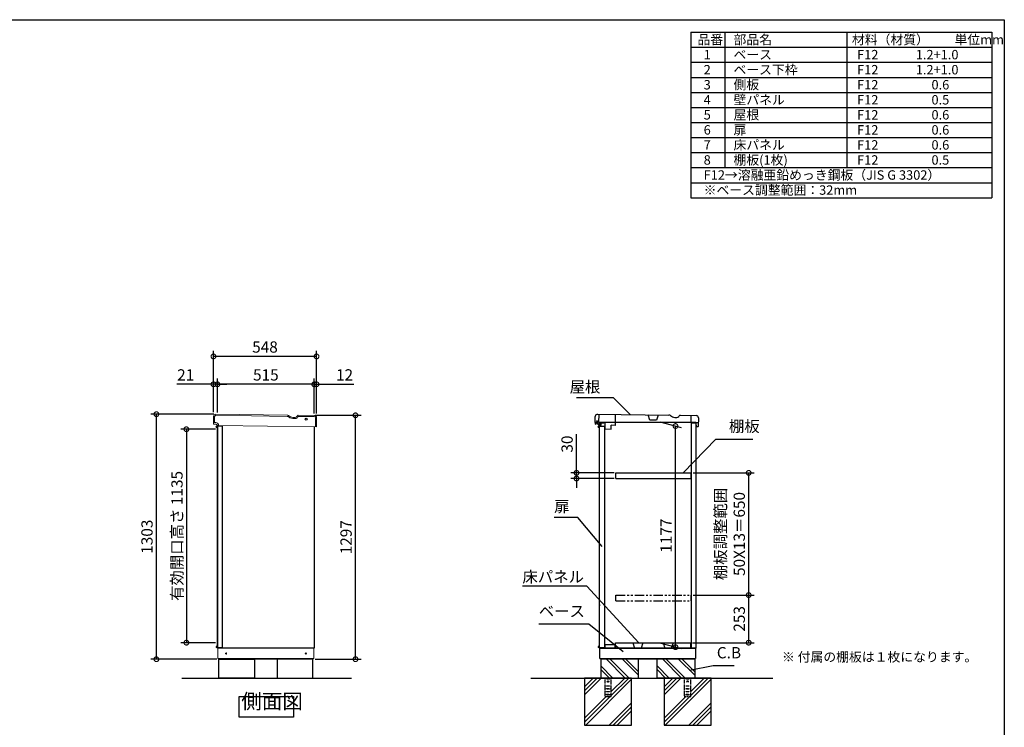
# Model space of a CAD drawing. Extents: x -6396 to 1649, y -17213 to -11551.
# Drawn here: x -3588 to 1647, y -15313 to -11551 of the extents above; entities that cross this region are included whole.
import ezdxf

# ---------------------------------------------------------------- set-up
doc = ezdxf.new("R2010")
doc.units = 0
doc.header["$LTSCALE"] = 20
doc.header["$PDMODE"] = 3
doc.header["$PDSIZE"] = 2
doc.linetypes.add('HIDDEN', pattern=[0.375, 0.25, -0.125])
doc.linetypes.add('PHANTOM', pattern=[2.5, 1.25, -0.25, 0.25, -0.25, 0.25, -0.25])
doc.layers.get('0').update_dxf_attribs({"linetype": 'CONTINUOUS'})
doc.layers.get('DEFPOINTS').update_dxf_attribs({"linetype": 'CONTINUOUS'})
for name, color, linetype in [('仕様書枠', 230, 'CONTINUOUS'), ('寸法', 4, 'CONTINUOUS'), ('想像線', 6, 'PHANTOM'), ('文字', 7, 'CONTINUOUS'), ('点線', 2, 'HIDDEN'), ('細線', 5, 'CONTINUOUS'), ('部品1', 7, 'CONTINUOUS'), ('Ｇ．Ｌ', 30, 'CONTINUOUS')]:
    doc.layers.add(name, color=color, linetype=linetype)
doc.styles.add('STYLE1', font='isocp.shx', dxfattribs={"bigfont": 'bigfont.shx'})
doc.styles.add('STYLE2', font='MS PGothic.ttf')
doc.dimstyles.new('INABA_S20G', dxfattribs={"dimscale": 20, "dimtxt": 3, "dimasz": 2.5, "dimexe": 1.5, "dimexo": 0.5, "dimgap": 1, "dimtad": 3, "dimdec": 1, "dimdsep": 46, "dimtxsty": 'STYLE1', "dimblk1": 'DOTSMALL', "dimblk2": 'DOTSMALL', "dimsah": 1, "dimcen": 0, "dimclrt": 7, "dimadec": 0, "dimazin": 0, "dimtfac": 1, "dimtdec": 4, "dimtix": 1, "dimtmove": 0, "dimatfit": 3, "dimldrblk": 'DOTSMALL', "dimfxl": 1, "dimtolj": 1, "dimtzin": 0, "dimarcsym": 0})

# ---------------------------------------------------------------- blocks, each defined once
blk = doc.blocks.new('_DOTSMALL')
at = {"color": 0, "linetype": 'ByBlock', "ltscale": 50, "const_width": 0.5}
blk.add_lwpolyline([(-0.0625, 0, 1), (0.0625, 0, 1)], format="xyb", close=True, dxfattribs=at)
blk = doc.blocks.new('*D2')
at = {"layer": 'DEFPOINTS', "color": 0, "ltscale": 50}
for p in [(-2861.1, -13648.4), (-2545.3, -13648.4), (-2529.6, -14951.4)]:
    blk.add_point(p, dxfattribs=at)
at = {"layer": '寸法', "color": 0, "lineweight": -2, "ltscale": 50}
for p, q in [((-2555.3, -13648.4), (-2891.1, -13648.4)), ((-2861.1, -14951.4), (-2861.1, -13648.4)), ((-2539.6, -14951.4), (-2891.1, -14951.4))]:
    blk.add_line(p, q, dxfattribs=at)
at = {"layer": '寸法', "color": 0, "lineweight": -2, "ltscale": 50, "xscale": 50, "yscale": 50, "zscale": 50}
for p, rotation in [((-2861.1, -13648.4), 90), ((-2861.1, -14951.4), 270)]:
    blk.add_blockref('_DOTSMALL', p, dxfattribs=dict(at, rotation=rotation))
at = {"layer": '寸法', "color": 7, "ltscale": 50, "insert": (-2911.1, -14299.9), "char_height": 60, "attachment_point": 5, "rotation": 90, "style": 'STYLE1'}
blk.add_mtext('\\A1;1303', dxfattribs=at)
blk = doc.blocks.new('*D3')
at = {"layer": 'DEFPOINTS', "color": 0, "ltscale": 50}
for p in [(-2027.6, -13654.4), (-1802.5, -13654.4), (-2027.6, -14951.4)]:
    blk.add_point(p, dxfattribs=at)
at = {"layer": '寸法', "color": 0, "lineweight": -2, "ltscale": 50}
for p, q in [((-2017.6, -13654.4), (-1772.5, -13654.4)), ((-1802.5, -14951.4), (-1802.5, -13654.4)), ((-2017.6, -14951.4), (-1772.5, -14951.4))]:
    blk.add_line(p, q, dxfattribs=at)
at = {"layer": '寸法', "color": 0, "lineweight": -2, "ltscale": 50, "xscale": 50, "yscale": 50, "zscale": 50}
for p, rotation in [((-1802.5, -13654.4), 90), ((-1802.5, -14951.4), 270)]:
    blk.add_blockref('_DOTSMALL', p, dxfattribs=dict(at, rotation=rotation))
at = {"layer": '寸法', "color": 7, "ltscale": 50, "insert": (-1852.5, -14302.9), "char_height": 60, "attachment_point": 5, "rotation": 90, "style": 'STYLE1'}
blk.add_mtext('\\A1;1297', dxfattribs=at)
blk = doc.blocks.new('*D4')
at = {"layer": 'DEFPOINTS', "color": 0, "ltscale": 50}
for p in [(-2009.6, -13489.5), (-2021.6, -13654.4), (-2009.6, -13654.4)]:
    blk.add_point(p, dxfattribs=at)
at = {"layer": '寸法', "color": 0, "lineweight": -2, "ltscale": 50}
for p, q in [((-2021.6, -13489.5), (-2071.6, -13489.5)), ((-2021.6, -13644.4), (-2021.6, -13459.5)), ((-2021.6, -13489.5), (-2009.6, -13489.5)), ((-2009.6, -13644.4), (-2009.6, -13459.5)), ((-2009.6, -13489.5), (-1812, -13489.5))]:
    blk.add_line(p, q, dxfattribs=at)
at = {"layer": '寸法', "color": 0, "lineweight": -2, "ltscale": 50, "xscale": 50, "yscale": 50, "zscale": 50}
blk.add_blockref('_DOTSMALL', (-2021.6, -13489.5), dxfattribs=at)
at = {"layer": '寸法', "color": 0, "lineweight": -2, "ltscale": 50, "xscale": 50, "yscale": 50, "zscale": 50, "rotation": 180}
blk.add_blockref('_DOTSMALL', (-2009.6, -13489.5), dxfattribs=at)
at = {"layer": '寸法', "color": 7, "ltscale": 50, "insert": (-1860.8, -13439.5), "char_height": 60, "attachment_point": 5, "style": 'STYLE1'}
blk.add_mtext('\\A1;12', dxfattribs=at)
blk = doc.blocks.new('*D5')
at = {"layer": 'DEFPOINTS', "color": 0, "ltscale": 50}
for p in [(-2536.6, -13489.5), (-2536.6, -13648.6), (-2021.6, -13654.4)]:
    blk.add_point(p, dxfattribs=at)
at = {"layer": '寸法', "color": 0, "lineweight": -2, "ltscale": 50}
for p, q in [((-2536.6, -13638.6), (-2536.6, -13459.5)), ((-2021.6, -13489.5), (-2536.6, -13489.5)), ((-2021.6, -13644.4), (-2021.6, -13459.5))]:
    blk.add_line(p, q, dxfattribs=at)
at = {"layer": '寸法', "color": 0, "lineweight": -2, "ltscale": 50, "xscale": 50, "yscale": 50, "zscale": 50, "rotation": 180}
blk.add_blockref('_DOTSMALL', (-2536.6, -13489.5), dxfattribs=at)
at = {"layer": '寸法', "color": 0, "lineweight": -2, "ltscale": 50, "xscale": 50, "yscale": 50, "zscale": 50}
blk.add_blockref('_DOTSMALL', (-2021.6, -13489.5), dxfattribs=at)
at = {"layer": '寸法', "color": 7, "ltscale": 50, "insert": (-2279.1, -13439.5), "char_height": 60, "attachment_point": 5, "style": 'STYLE1'}
blk.add_mtext('\\A1;515', dxfattribs=at)
blk = doc.blocks.new('*D6')
at = {"layer": 'DEFPOINTS', "color": 0, "ltscale": 50}
for p in [(-2557.6, -13489.5), (-2557.6, -13648.4), (-2536.6, -13648.6)]:
    blk.add_point(p, dxfattribs=at)
at = {"layer": '寸法', "color": 0, "lineweight": -2, "ltscale": 50}
for p, q in [((-2557.6, -13489.5), (-2753.2, -13489.5)), ((-2557.6, -13638.4), (-2557.6, -13459.5)), ((-2536.6, -13489.5), (-2557.6, -13489.5)), ((-2536.6, -13638.6), (-2536.6, -13459.5)), ((-2536.6, -13489.5), (-2486.6, -13489.5))]:
    blk.add_line(p, q, dxfattribs=at)
at = {"layer": '寸法', "color": 0, "lineweight": -2, "ltscale": 50, "xscale": 50, "yscale": 50, "zscale": 50}
blk.add_blockref('_DOTSMALL', (-2557.6, -13489.5), dxfattribs=at)
at = {"layer": '寸法', "color": 0, "lineweight": -2, "ltscale": 50, "xscale": 50, "yscale": 50, "zscale": 50, "rotation": 180}
blk.add_blockref('_DOTSMALL', (-2536.6, -13489.5), dxfattribs=at)
at = {"layer": '寸法', "color": 7, "ltscale": 50, "insert": (-2705.4, -13439.5), "char_height": 60, "attachment_point": 5, "style": 'STYLE1'}
blk.add_mtext('\\A1;21', dxfattribs=at)
blk = doc.blocks.new('*D7')
at = {"layer": 'DEFPOINTS', "color": 0, "ltscale": 50}
for p in [(-2557.6, -13341.2), (-2557.6, -13643.4), (-2009.6, -13649.4)]:
    blk.add_point(p, dxfattribs=at)
at = {"layer": '寸法', "color": 0, "lineweight": -2, "ltscale": 50}
for p, q in [((-2557.6, -13633.4), (-2557.6, -13311.2)), ((-2009.6, -13341.2), (-2557.6, -13341.2)), ((-2009.6, -13639.4), (-2009.6, -13311.2))]:
    blk.add_line(p, q, dxfattribs=at)
at = {"layer": '寸法', "color": 0, "lineweight": -2, "ltscale": 50, "xscale": 50, "yscale": 50, "zscale": 50, "rotation": 180}
blk.add_blockref('_DOTSMALL', (-2557.6, -13341.2), dxfattribs=at)
at = {"layer": '寸法', "color": 0, "lineweight": -2, "ltscale": 50, "xscale": 50, "yscale": 50, "zscale": 50}
blk.add_blockref('_DOTSMALL', (-2009.6, -13341.2), dxfattribs=at)
at = {"layer": '寸法', "color": 7, "ltscale": 50, "insert": (-2283.6, -13291.2), "char_height": 60, "attachment_point": 5, "style": 'STYLE1'}
blk.add_mtext('\\A1;548', dxfattribs=at)
blk = doc.blocks.new('*D8')
at = {"layer": 'DEFPOINTS', "color": 0, "ltscale": 50}
for p in [(-2536.6, -13728.4), (-2701.6, -14863.4), (-2536.6, -14863.4)]:
    blk.add_point(p, dxfattribs=at)
at = {"layer": '寸法', "color": 0, "lineweight": -2, "ltscale": 50}
for p, q in [((-2546.6, -13728.4), (-2731.6, -13728.4)), ((-2701.6, -13728.4), (-2701.6, -14863.4)), ((-2546.6, -14863.4), (-2731.6, -14863.4))]:
    blk.add_line(p, q, dxfattribs=at)
at = {"layer": '寸法', "color": 0, "lineweight": -2, "ltscale": 50, "xscale": 50, "yscale": 50, "zscale": 50}
for p, rotation in [((-2701.6, -13728.4), 90), ((-2701.6, -14863.4), 270)]:
    blk.add_blockref('_DOTSMALL', p, dxfattribs=dict(at, rotation=rotation))
at = {"layer": '寸法', "color": 7, "ltscale": 50, "insert": (-2751.6, -14295.9), "char_height": 60, "attachment_point": 5, "rotation": 90, "style": 'STYLE1'}
blk.add_mtext('\\A1;有効開口高さ 1135', dxfattribs=at)
blk = doc.blocks.new('*D53')
at = {"layer": 'DEFPOINTS', "color": 0, "ltscale": 50}
for p in [(-194.7, -13686.4), (-101, -13711.6), (-189.2, -14863.4)]:
    blk.add_point(p, dxfattribs=at)
at = {"layer": '寸法', "color": 0, "lineweight": -2, "ltscale": 50}
for p, q in [((-184.7, -13689.1), (-71, -13719.6)), ((-101, -14887.1), (-101, -13711.6)), ((-179.2, -14866.1), (-71, -14895.1))]:
    blk.add_line(p, q, dxfattribs=at)
at = {"layer": '寸法', "color": 0, "lineweight": -2, "ltscale": 50, "xscale": 50, "yscale": 50, "zscale": 50}
for p, rotation in [((-101, -13711.6), 90), ((-101, -14887.1), 270)]:
    blk.add_blockref('_DOTSMALL', p, dxfattribs=dict(at, rotation=rotation))
at = {"layer": '寸法', "color": 7, "ltscale": 50, "insert": (-151, -14294.3), "char_height": 60, "attachment_point": 5, "rotation": 90, "style": 'STYLE1'}
blk.add_mtext('\\A1;1177', dxfattribs=at)
blk = doc.blocks.new('*D54')
at = {"layer": 'DEFPOINTS', "color": 0, "ltscale": 50}
for p in [(-627.4, -13960.4), (-417.8, -13960.4), (-417.8, -13990.4)]:
    blk.add_point(p, dxfattribs=at)
at = {"layer": '寸法', "color": 0, "lineweight": -2, "ltscale": 50}
for p, q in [((-627.4, -13960.4), (-627.4, -13754.4)), ((-427.8, -13960.4), (-657.4, -13960.4)), ((-627.4, -13990.4), (-627.4, -13960.4)), ((-427.8, -13990.4), (-657.4, -13990.4)), ((-627.4, -13990.4), (-627.4, -14040.4))]:
    blk.add_line(p, q, dxfattribs=at)
at = {"layer": '寸法', "color": 0, "lineweight": -2, "ltscale": 50, "xscale": 50, "yscale": 50, "zscale": 50}
for p, rotation in [((-627.4, -13960.4), 270), ((-627.4, -13990.4), 90)]:
    blk.add_blockref('_DOTSMALL', p, dxfattribs=dict(at, rotation=rotation))
at = {"layer": '寸法', "color": 7, "ltscale": 50, "insert": (-677.4, -13807.4), "char_height": 60, "attachment_point": 5, "rotation": 90, "style": 'STYLE1'}
blk.add_mtext('\\A1;30', dxfattribs=at)
blk = doc.blocks.new('*D55')
at = {"layer": 'DEFPOINTS', "color": 0, "ltscale": 50}
for p in [(-17.8, -13960.4), (288.2, -13960.4), (-17.8, -14610.4)]:
    blk.add_point(p, dxfattribs=at)
at = {"layer": '寸法', "color": 0, "lineweight": -2, "ltscale": 50}
for p, q in [((-7.8, -13960.4), (318.2, -13960.4)), ((288.2, -14610.4), (288.2, -13960.4)), ((-7.8, -14610.4), (318.2, -14610.4))]:
    blk.add_line(p, q, dxfattribs=at)
at = {"layer": '寸法', "color": 0, "lineweight": -2, "ltscale": 50, "xscale": 50, "yscale": 50, "zscale": 50}
for p, rotation in [((288.2, -13960.4), 90), ((288.2, -14610.4), 270)]:
    blk.add_blockref('_DOTSMALL', p, dxfattribs=dict(at, rotation=rotation))
at = {"layer": '寸法', "color": 7, "ltscale": 50, "insert": (188.2, -14285.4), "char_height": 60, "attachment_point": 5, "rotation": 90, "style": 'STYLE1'}
blk.add_mtext('\\A1;棚板調整範囲\\P50X13＝650', dxfattribs=at)
blk = doc.blocks.new('*D56')
at = {"layer": 'DEFPOINTS', "color": 0, "ltscale": 50}
for p in [(-17.8, -14610.4), (288.2, -14610.4), (-20.8, -14863.4)]:
    blk.add_point(p, dxfattribs=at)
at = {"layer": '寸法', "color": 0, "lineweight": -2, "ltscale": 50}
for p, q in [((-7.8, -14610.4), (318.2, -14610.4)), ((288.2, -14863.4), (288.2, -14610.4)), ((-10.8, -14863.4), (318.2, -14863.4))]:
    blk.add_line(p, q, dxfattribs=at)
at = {"layer": '寸法', "color": 0, "lineweight": -2, "ltscale": 50, "xscale": 50, "yscale": 50, "zscale": 50}
for p, rotation in [((288.2, -14610.4), 90), ((288.2, -14863.4), 270)]:
    blk.add_blockref('_DOTSMALL', p, dxfattribs=dict(at, rotation=rotation))
at = {"layer": '寸法', "color": 7, "ltscale": 50, "insert": (238.2, -14736.9), "char_height": 60, "attachment_point": 5, "rotation": 90, "style": 'STYLE1'}
blk.add_mtext('\\A1;253', dxfattribs=at)

msp = doc.modelspace()

# ---------------------------------------------------------------- linework, layer by layer
at = {"layer": '仕様書枠', "ltscale": 50}
for p, q in [((-6396.22, -11550.72), (1647.38, -11550.72)), ((1647.38, -11550.72), (1647.38, -17103.52)), ((-19.29, -11617.38), (1580.71, -11617.38)), ((-19.29, -11617.38), (-19.29, -12497.38)), ((160.71, -11617.38), (160.71, -12337.38)), ((810.71, -11617.38), (810.71, -12337.38)), ((1580.71, -11617.38), (1580.71, -12497.38)), ((-19.29, -11697.38), (1580.71, -11697.38)), ((-19.29, -11777.38), (1580.71, -11777.38)), ((-19.29, -11857.38), (1580.71, -11857.38)), ((-19.29, -11937.38), (1580.71, -11937.38)), ((-19.29, -12017.38), (1580.71, -12017.38)), ((-19.29, -12097.38), (1580.71, -12097.38)), ((-19.29, -12177.38), (1580.71, -12177.38)), ((-19.29, -12257.38), (1580.71, -12257.38)), ((-19.29, -12337.38), (1580.71, -12337.38)), ((-19.29, -12417.38), (1580.71, -12417.38)), ((-19.29, -12497.38), (1580.71, -12497.38))]:
    msp.add_line(p, q, dxfattribs=at)
at = {"layer": '想像線', "ltscale": 2}
for p, q in [((-417.77, -14640.45), (-417.77, -14610.45)), ((-417.77, -14610.45), (-17.77, -14610.45)), ((-417.77, -14640.45), (-17.77, -14640.45)), ((-17.77, -14640.45), (-17.77, -14610.45))]:
    msp.add_line(p, q, dxfattribs=at)
at = {"layer": '点線'}
for p, q in [((-477.52, -15051.45), (-477.52, -15149.95)), ((-467.52, -15053.95), (-452.52, -15053.95)), ((-467.52, -15056.95), (-467.52, -15053.95)), ((-452.52, -15056.95), (-467.52, -15056.95)), ((-452.52, -15053.95), (-452.52, -15056.95)), ((-442.52, -15149.95), (-442.52, -15051.45)), ((-54.52, -15051.45), (-54.52, -15149.95)), ((-44.52, -15053.95), (-29.52, -15053.95)), ((-44.52, -15056.95), (-44.52, -15053.95)), ((-29.52, -15056.95), (-44.52, -15056.95)), ((-29.52, -15053.95), (-29.52, -15056.95)), ((-19.52, -15149.95), (-19.52, -15051.45)), ((-467.52, -15092.45), (-452.52, -15092.45)), ((-467.52, -15095.45), (-467.52, -15092.45)), ((-452.52, -15095.45), (-467.52, -15095.45)), ((-467.52, -15107.45), (-452.52, -15107.45)), ((-467.52, -15110.45), (-467.52, -15107.45)), ((-452.52, -15110.45), (-467.52, -15110.45)), ((-467.52, -15122.45), (-452.52, -15122.45)), ((-467.52, -15125.45), (-467.52, -15122.45)), ((-452.52, -15125.45), (-467.52, -15125.45)), ((-452.52, -15092.45), (-452.52, -15095.45)), ((-452.52, -15107.45), (-452.52, -15110.45)), ((-452.52, -15122.45), (-452.52, -15125.45)), ((-44.52, -15092.45), (-29.52, -15092.45)), ((-44.52, -15095.45), (-44.52, -15092.45)), ((-29.52, -15095.45), (-44.52, -15095.45)), ((-44.52, -15107.45), (-29.52, -15107.45)), ((-44.52, -15110.45), (-44.52, -15107.45)), ((-29.52, -15110.45), (-44.52, -15110.45)), ((-44.52, -15122.45), (-29.52, -15122.45)), ((-44.52, -15125.45), (-44.52, -15122.45)), ((-29.52, -15125.45), (-44.52, -15125.45)), ((-29.52, -15092.45), (-29.52, -15095.45)), ((-29.52, -15107.45), (-29.52, -15110.45)), ((-29.52, -15122.45), (-29.52, -15125.45)), ((-477.52, -15147.65), (-442.52, -15147.65)), ((-477.52, -15149.95), (-442.52, -15149.95)), ((-467.52, -15137.45), (-452.52, -15137.45)), ((-467.52, -15140.45), (-467.52, -15137.45)), ((-452.52, -15140.45), (-467.52, -15140.45)), ((-452.52, -15137.45), (-452.52, -15140.45)), ((-54.52, -15147.65), (-19.52, -15147.65)), ((-54.52, -15149.95), (-19.52, -15149.95)), ((-44.52, -15137.45), (-29.52, -15137.45)), ((-44.52, -15140.45), (-44.52, -15137.45)), ((-29.52, -15140.45), (-44.52, -15140.45)), ((-29.52, -15137.45), (-29.52, -15140.45))]:
    msp.add_line(p, q, dxfattribs=at)
for centre in [(-460.02, -15069.45), (-37.02, -15069.45)]:
    msp.add_circle(centre, 4, dxfattribs=at)
at = {"layer": '細線', "linetype": 'Continuous', "lineweight": 15}
for p, q in [((-2551.37, -13661.4), (-2551.66, -13693.39)), ((-2166.1, -13659.88), (-2544.31, -13654.46)), ((-2161.11, -13661.26), (-2150.7, -13667.39)), ((-2108.72, -13663.53), (-2108.34, -13662.88)), ((-2022.34, -13661.14), (-2103.98, -13660.42)), ((-2135.74, -13671.55), (-2123.08, -13671.66)), ((-2015.82, -13715.2), (-2015.4, -13668.2))]:
    msp.add_line(p, q, dxfattribs=at)
at = {"layer": '細線', "ltscale": 50}
for p, q in [((-2536.13, -13713.3), (-2544.13, -13713.3)), ((-2544.13, -13718.3), (-2544.13, -13713.3)), ((-2536.13, -13715.8), (-2544.13, -13715.8)), ((-2539.13, -13711.3), (-2540.13, -13712.3)), ((-2540.13, -13712.3), (-2536.13, -13712.3)), ((-2540.13, -13712.3), (-2540.13, -13713.3)), ((-2533.13, -13711.3), (-2539.13, -13711.3)), ((-2536.13, -14889.9), (-2536.13, -13711.6)), ((-2510.13, -13711.6), (-2536.13, -13711.6)), ((-2533.13, -13711.3), (-2532.83, -13711.6)), ((-2510.13, -14889.9), (-2510.13, -13711.6)), ((-504.35, -13713.22), (-512.35, -13713.22)), ((-512.35, -13718.22), (-512.35, -13713.22)), ((-504.35, -13715.72), (-512.35, -13715.72)), ((-507.35, -13711.22), (-508.35, -13712.22)), ((-508.35, -13712.22), (-508.35, -13713.22)), ((-508.35, -13712.22), (-504.35, -13712.22)), ((-501.35, -13711.22), (-507.35, -13711.22)), ((-501.35, -13711.22), (-501.05, -13711.52)), ((-2536.13, -13718.3), (-2544.13, -13718.3)), ((-2544.13, -13718.3), (-2536.13, -13718.3)), ((-504.35, -13718.22), (-512.35, -13718.22)), ((-512.35, -13718.22), (-504.35, -13718.22)), ((-2536.13, -14883.2), (-2544.13, -14883.2)), ((-2544.13, -14883.2), (-2536.13, -14883.2)), ((-2544.13, -14883.2), (-2544.13, -14888.2)), ((-2536.13, -14885.7), (-2544.13, -14885.7)), ((-2536.13, -14888.2), (-2544.13, -14888.2)), ((-2540.13, -14889.2), (-2540.13, -14888.2)), ((-2539.13, -14890.2), (-2540.13, -14889.2)), ((-2540.13, -14889.2), (-2536.13, -14889.2)), ((-2533.13, -14890.2), (-2539.13, -14890.2)), ((-2536.13, -14889.9), (-2510.13, -14889.9)), ((-2533.13, -14890.2), (-2532.83, -14889.9)), ((-504.35, -14883.2), (-512.35, -14883.2)), ((-512.35, -14883.2), (-504.35, -14883.2)), ((-512.35, -14883.2), (-512.35, -14888.2)), ((-504.35, -14885.7), (-512.35, -14885.7)), ((-504.35, -14888.2), (-512.35, -14888.2)), ((-508.35, -14889.2), (-508.35, -14888.2)), ((-507.35, -14890.2), (-508.35, -14889.2)), ((-508.35, -14889.2), (-504.35, -14889.2)), ((-501.35, -14890.2), (-507.35, -14890.2)), ((-501.35, -14890.2), (-501.05, -14889.9)), ((-538.68, -15051.45), (-585.02, -15097.79)), ((-517.47, -15051.45), (-585.02, -15119)), ((-496.26, -15051.45), (-585.02, -15140.21)), ((-335.02, -15058.13), (-578.34, -15301.45)), ((-370.77, -15051.45), (-442.52, -15123.2)), ((-349.56, -15051.45), (-442.52, -15144.41)), ((-115.68, -15051.45), (-162.02, -15097.79)), ((-94.47, -15051.45), (-162.02, -15119)), ((-73.26, -15051.45), (-162.02, -15140.21)), ((87.98, -15058.13), (-155.34, -15301.45)), ((52.23, -15051.45), (-19.52, -15123.2)), ((73.44, -15051.45), (-19.52, -15144.41)), ((-469.27, -15149.95), (-585.02, -15265.7)), ((-448.06, -15149.95), (-585.02, -15286.91)), ((-46.27, -15149.95), (-162.02, -15265.7)), ((-25.06, -15149.95), (-162.02, -15286.91)), ((-335.02, -15183.61), (-452.86, -15301.45)), ((-335.02, -15204.83), (-431.64, -15301.45)), ((-335.02, -15226.04), (-410.43, -15301.45)), ((87.98, -15183.61), (-29.86, -15301.45)), ((87.98, -15204.83), (-8.64, -15301.45)), ((87.98, -15226.04), (12.57, -15301.45))]:
    msp.add_line(p, q, dxfattribs=at)
at = {"layer": '細線'}
for p, q in [((-367.8, -15051.45), (-467.8, -14951.45)), ((-351.02, -15049.41), (-448.98, -14951.45)), ((-298.02, -15036.71), (-383.28, -14951.45)), ((-298.02, -15017.89), (-364.46, -14951.45)), ((-68.8, -15051.45), (-168.8, -14951.45)), ((-49.98, -15051.45), (-149.98, -14951.45)), ((0.98, -15036.71), (-84.28, -14951.45)), ((0.98, -15017.89), (-65.46, -14951.45)), ((-433.5, -15051.45), (-498.02, -14986.93)), ((-452.33, -15051.45), (-498.02, -15005.75)), ((-134.5, -15051.45), (-199.02, -14986.93)), ((-153.33, -15051.45), (-199.02, -15005.75))]:
    msp.add_line(p, q, dxfattribs=at)
at = {"layer": '細線', "linetype": 'Continuous', "lineweight": -3, "ltscale": 2}
msp.add_circle((-2064.53, -13674.96), 5, dxfattribs=at)
at = {"layer": '細線', "linetype": 'Continuous', "lineweight": 15}
for centre, radius, start, end in [((-2544.37, -13661.46), 7, 89.49764, 179.49764), ((-2166.19, -13669.88), 10, 59.49764, 89.49764), ((-2122.93, -13655.16), 16.5, 269.49764, 329.49764), ((-2104.03, -13665.42), 5, 89.49764, 149.49764), ((-2022.4, -13668.14), 7, 359.49764, 89.49764), ((-2135.48, -13641.55), 30, 239.49764, 269.49764)]:
    msp.add_arc(centre, radius, start, end, dxfattribs=at)
at = {"layer": '部品1', "color": 7, "linetype": 'Continuous', "lineweight": 15}
for p, q in [((-2557.37, -13660.34), (-2557.66, -13693.34)), ((-2165.54, -13653.88), (-2545.26, -13648.45)), ((-2158.07, -13655.96), (-2147.66, -13662.09)), ((-2113.52, -13659.99), (-2111.96, -13657.35)), ((-2530.19, -13708.58), (-2009.82, -13715.25)), ((-2135.19, -13665.55), (-2123.53, -13665.65))]:
    msp.add_line(p, q, dxfattribs=at)
at = {"layer": '部品1', "linetype": 'Continuous', "lineweight": 15}
for p, q in [((-2021.28, -13655.15), (-2106.75, -13654.4)), ((-2557.66, -13693.34), (-2545.06, -13693.45)), ((-2557.22, -13700.35), (-2557.16, -13693.35)), ((-2545.13, -13701.45), (-2554.03, -13701.37)), ((-2530.19, -13708.58), (-2537.25, -13708.52)), ((-2009.82, -13715.25), (-2009.4, -13667.25)), ((-2533.63, -14948.45), (-2533.63, -14893.45)), ((-2023.63, -14893.45), (-2023.63, -14948.45)), ((-2533.63, -14948.45), (-2023.63, -14948.45)), ((-2532.63, -14948.45), (-2532.13, -14948.45)), ((-2532.13, -14948.45), (-2531.13, -14948.45)), ((-2027.63, -14951.45), (-2529.63, -14951.45)), ((-2027.63, -14948.45), (-2027.63, -14951.45))]:
    msp.add_line(p, q, dxfattribs=at)
at = {"layer": '部品1'}
for p, q in [((-527.81, -13692.08), (-527.38, -13660.29)), ((-515.22, -13648.45), (-135.52, -13653.59)), ((-509.22, -13648.53), (-509.82, -13692.93)), ((-421.47, -13649.72), (-422.01, -13707.72)), ((-237.49, -13680.21), (-245.56, -13652.1)), ((-192.92, -13652.81), (-201.75, -13680.7)), ((-128.04, -13655.7), (-117.66, -13661.88)), ((-83.51, -13659.94), (-81.95, -13657.32)), ((-76.71, -13654.39), (8.74, -13655.54)), ((-17.74, -13690.59), (-17.26, -13655.19)), ((-525.82, -13693.31), (-526.62, -13693.3)), ((-523.97, -13693.33), (-525.82, -13693.31)), ((-522.83, -13693.35), (-523.97, -13693.33)), ((-522.83, -13693.35), (-519.03, -13693.4)), ((-517.81, -13692.22), (-517.72, -13685.42)), ((-509.82, -13692.93), (-475.82, -13693.39)), ((-507.02, -13693.37), (-507.02, -13707.37)), ((7.98, -13693.37), (-507.02, -13693.37)), ((-507.02, -13708.57), (-507.02, -13711.22)), ((-504.35, -13711.52), (-478.35, -13711.52)), ((-504.35, -14889.9), (-504.35, -13711.52)), ((-478.35, -13711.52), (-478.35, -14889.9)), ((-475.82, -13693.39), (-476.28, -13726.98)), ((-443.28, -13727.43), (-443.01, -13707.43)), ((-422.01, -13707.72), (-443.01, -13707.43)), ((-201.75, -13680.7), (-237.49, -13680.21)), ((-105.21, -13665.4), (-93.55, -13665.56)), ((-15.52, -14893.45), (-15.52, -13693.87)), ((-15.52, -13693.87), (5.28, -13693.87)), ((20.21, -13694.1), (-14.78, -13693.63)), ((7.98, -13693.37), (7.98, -14893.45)), ((9.94, -13714.36), (10.03, -13707.56)), ((18.72, -13715.68), (11.12, -13715.58)), ((20.57, -13667.7), (19.94, -13714.5)), ((-507.02, -13718.22), (-507.02, -14883.2)), ((-476.28, -13726.98), (-443.28, -13727.43)), ((-504.35, -14660.66), (-504.35, -14666.66)), ((-420.77, -14863.45), (-20.77, -14863.45)), ((-420.77, -14893.45), (-420.77, -14863.45)), ((-20.77, -14863.45), (-20.77, -14893.45)), ((-507.02, -14890.2), (-507.02, -14893.45)), ((7.98, -14893.45), (-507.02, -14893.45)), ((-504.35, -14889.9), (-478.35, -14889.9)), ((-504.02, -14948.45), (-504.02, -14893.45)), ((-502.52, -14893.45), (4.63, -14893.45)), ((-502.17, -14893.45), (-479.52, -14893.45)), ((-422.02, -14874.45), (-476.02, -14874.45)), ((-476.02, -14874.45), (-476.02, -14892.95)), ((-422.02, -14893.45), (-422.02, -14874.45)), ((5.98, -14893.45), (5.98, -14948.45)), ((-504.02, -14948.45), (5.98, -14948.45)), ((-499.02, -14948.45), (-499.02, -14951.45)), ((1.98, -14951.45), (-499.02, -14951.45)), ((1.98, -14948.45), (1.98, -14951.45))]:
    msp.add_line(p, q, dxfattribs=at)
at = {"layer": '部品1', "linetype": 'Continuous', "lineweight": -3, "ltscale": 2}
for p, q in [((-2536.63, -13708.53), (-2536.63, -14893.45)), ((-2021.63, -13715.15), (-2021.63, -14893.45)), ((-2021.63, -14893.45), (-2536.63, -14893.45)), ((-2529.63, -14948.45), (-2529.63, -14951.45)), ((-2529.63, -14948.45), (-2529.63, -14951.45))]:
    msp.add_line(p, q, dxfattribs=at)
at = {"layer": '部品1', "ltscale": 2}
for p, q in [((-527.63, -13693.79), (-527.72, -13700.28)), ((-517.83, -13693.42), (-527.12, -13693.29)), ((-526.23, -13700.81), (-526.15, -13695.51)), ((-525.14, -13694.52), (-517.84, -13694.62)), ((-520.21, -13684.89), (-517.71, -13684.92)), ((-520.2, -13683.89), (-517.5, -13683.92)), ((-515.63, -13701.45), (-519.43, -13701.4)), ((-517.92, -13700.42), (-519.42, -13700.4)), ((-517.84, -13694.62), (-517.92, -13700.42)), ((-517.71, -13684.92), (-517.83, -13693.42)), ((-516.72, -13700.23), (-516.51, -13684.94)), ((-516.72, -13700.23), (-515.62, -13700.25)), ((-507.79, -13708.56), (-499.33, -13708.67)), ((-507.74, -13708.56), (-499.73, -13708.66)), ((-507.6, -13707.36), (-500.01, -13707.46)), ((-499.51, -13706.97), (-499.33, -13694.17)), ((-498.32, -13693.18), (-481.62, -13693.41)), ((-498.14, -13694.88), (-498.32, -13707.68)), ((-497.64, -13694.39), (-481.64, -13694.61)), ((-481.13, -13693.91), (-481.13, -13693.91)), ((-481.13, -13693.91), (-481.13, -13694.11)), ((-417.77, -13990.45), (-417.77, -13960.45)), ((-417.77, -13960.45), (-17.77, -13960.45)), ((-17.77, -13990.45), (-17.77, -13960.45)), ((-417.77, -13990.45), (-17.77, -13990.45)), ((-327.33, -14863.45), (-318.38, -14892.45)), ((-274.21, -14863.45), (-283.16, -14892.45)), ((-167.33, -14863.45), (-158.38, -14892.45)), ((-114.21, -14863.45), (-123.16, -14892.45)), ((-318.38, -14892.45), (-283.16, -14892.45)), ((-158.38, -14892.45), (-123.16, -14892.45))]:
    msp.add_line(p, q, dxfattribs=at)
at = {"layer": '部品1', "ltscale": 50}
for p, q in [((-498.02, -14951.45), (-498.02, -15051.45)), ((-298.02, -15051.45), (-298.02, -14951.45)), ((-199.02, -15051.45), (-199.02, -14951.45)), ((0.98, -14951.45), (0.98, -15051.45)), ((0.98, -15051.45), (-199.02, -15051.45))]:
    msp.add_line(p, q, dxfattribs=at)
for points in [[(-2528.63, -15051.45), (-2528.63, -14951.45), (-2338.63, -14951.45), (-2338.63, -15051.45)], [(-2028.63, -15051.45), (-2028.63, -14951.45), (-2218.63, -14951.45), (-2218.63, -15051.45)], [(-585.02, -15301.45), (-335.02, -15301.45), (-335.02, -15051.45), (-585.02, -15051.45)], [(-162.02, -15301.45), (87.98, -15301.45), (87.98, -15051.45), (-162.02, -15051.45)], [(-2420.83, -15149.29), (-2132.2, -15149.29), (-2132.2, -15258.87), (-2420.83, -15258.87)]]:
    msp.add_lwpolyline(points, close=True, dxfattribs=at)
at = {"layer": '部品1', "linetype": 'Continuous', "lineweight": 15}
msp.add_circle((-2490.63, -14920.95), 3, dxfattribs=at)
at = {"layer": '部品1', "linetype": 'Continuous', "lineweight": -3, "ltscale": 2}
msp.add_circle((-2066.63, -14920.95), 3, dxfattribs=at)
at = {"layer": '部品1', "color": 7, "linetype": 'Continuous', "lineweight": 15}
for centre, radius, start, end in [((-2545.37, -13660.45), 12, 89.49764, 179.49764), ((-2165.68, -13668.88), 15, 59.49764, 89.49764), ((-2134.97, -13640.55), 25, 239.49764, 269.49764), ((-2123.43, -13654.15), 11.5, 269.49764, 329.49764), ((-2106.79, -13660.4), 6, 89.49764, 149.49764)]:
    msp.add_arc(centre, radius, start, end, dxfattribs=at)
at = {"layer": '部品1', "linetype": 'Continuous', "lineweight": 15}
for centre, radius, start, end in [((-2021.4, -13667.15), 12, 359.49764, 89.49764), ((-2556.22, -13700.36), 1, 179.49764, 269.49764), ((-2545.19, -13708.45), 7, 10.30438, 89.49764), ((-2545.19, -13708.45), 15, 359.49759, 89.49764), ((-2537.24, -13707.52), 1, 186.67821, 269.49764)]:
    msp.add_arc(centre, radius, start, end, dxfattribs=at)
at = {"layer": '部品1'}
for centre, radius, start, end in [((-515.38, -13660.45), 12, 89.22437, 179.22437), ((-135.72, -13668.59), 15, 59.22437, 89.22437), ((-104.87, -13640.4), 25, 239.22437, 269.22437), ((-93.39, -13654.06), 11.5, 269.22437, 329.22437), ((-76.79, -13660.39), 6, 89.22437, 149.22437), ((8.57, -13667.54), 12, 359.22437, 89.22437), ((-526.61, -13692.1), 1.2, 179.22437, 269.22437), ((-519.01, -13692.2), 1.2, 269.22437, 359.22437), ((-14.74, -13690.63), 3, 179.22437, 269.22437), ((11.14, -13714.38), 1.2, 179.22437, 269.22437), ((18.74, -13714.48), 1.2, 269.22437, 359.22437), ((-476.52, -14892.95), 0.5, 270, 0)]:
    msp.add_arc(centre, radius, start, end, dxfattribs=at)
at = {"layer": '部品1', "ltscale": 2}
for centre, radius, start, end in [((-526.72, -13700.3), 1, 179.2247, 269.2247), ((-527.13, -13693.79), 0.5, 89.2247, 179.2247), ((-526.73, -13700.8), 0.5, 269.2247, 359.2247), ((-525.15, -13695.52), 1, 89.2247, 179.2247), ((-520.2, -13684.39), 0.5, 89.2247, 269.2247), ((-519.43, -13700.9), 0.5, 89.2247, 269.2247), ((-517.51, -13684.92), 1, 359.2247, 89.2247), ((-515.73, -13708.45), 7, 6.40546, 89.2247), ((-515.73, -13708.45), 8.2, 7.63967, 89.2247), ((-507.78, -13707.56), 1, 186.40546, 269.2247), ((-500.01, -13706.96), 0.5, 269.2247, 359.2247), ((-498.33, -13694.18), 1, 89.2247, 179.2247), ((-499.32, -13707.67), 1, 269.2247, 359.2247), ((-497.64, -13694.89), 0.5, 89.2247, 179.2247), ((-481.63, -13694.11), 0.5, 269.2247, 359.2247), ((-481.63, -13693.91), 0.5, 359.2247, 89.2247)]:
    msp.add_arc(centre, radius, start, end, dxfattribs=at)
at = {"layer": '部品1', "linetype": 'Continuous', "lineweight": 15}
for points, knots in [([(-2554.03, -13701.37), (-2554.3, -13701.37), (-2554.73, -13701.37), (-2555.24, -13701.36), (-2555.59, -13701.36), (-2555.88, -13701.36), (-2556.15, -13701.36), (-2556.2, -13701.36), (-2556.23, -13701.36)], [0, 0, 0, 0, 0.2394565, 0.3683605, 0.5000032, 0.6316386, 0.7605405, 1, 1, 1, 1]), ([(-2538.23, -13707.64), (-2538.24, -13707.63), (-2538.24, -13707.62), (-2538.25, -13707.53), (-2538.26, -13707.44), (-2538.27, -13707.37), (-2538.28, -13707.29), (-2538.29, -13707.23), (-2538.3, -13707.2)], [0, 0, 0, 0, 0.2645555, 0.5200598, 0.6434929, 0.764124, 0.8825122, 1, 1, 1, 1])]:
    msp.add_open_spline(points, degree=3, knots=knots, dxfattribs=at)
at = {"layer": 'Ｇ．Ｌ', "ltscale": 50}
for p, q in [((-2726.45, -15051.45), (-1823.9, -15051.45)), ((-870.88, -15051.45), (415.78, -15051.45))]:
    msp.add_line(p, q, dxfattribs=at)

# ---------------------------------------------------------------- texts
at = {"layer": '寸法', "color": 7, "ltscale": 50, "char_height": 60, "style": 'STYLE1'}
for s, insert, attachment_point in [('屋根', (-500.21, -13511.28), 6), ('棚板', (182.98, -13761.53), 7), ('扉', (-745.98, -14147.01), 4), ('\\A1;床パネル', (-914.85, -14543.09), 7), ('ベース', (-828.21, -14744.79), 7), ('C.B', (118.92, -14965.47), 7)]:
    msp.add_mtext(s, dxfattribs=dict(at, insert=insert, attachment_point=attachment_point))
at = {"layer": '文字', "color": 7, "ltscale": 50}
for s, style, p in [('品番', 'STYLE1', (15.91, -11681.58)), ('部品名', 'STYLE1', (207.53, -11681.58)), ('材料（材質）\u3000\u3000単位mm', 'STYLE1', (837.24, -11681.58)), ('1', 'STYLE1', (48.81, -11761.58)), ('ベース', 'STYLE1', (207.53, -11761.58)), ('F12             1.2+1.0', 'STYLE1', (864.61, -11761.58)), ('2', 'STYLE1', (48.81, -11841.58)), ('ベース下枠', 'STYLE1', (207.53, -11841.58)), ('F12             1.2+1.0', 'STYLE1', (864.61, -11841.58)), ('3', 'STYLE1', (48.81, -11921.58)), ('側板', 'STYLE1', (207.53, -11921.58)), ('F12             \u3000 0.6', 'STYLE1', (864.61, -11921.58)), ('4', 'STYLE1', (48.81, -12001.58)), ('壁パネル', 'STYLE1', (207.53, -12001.58)), ('F12             \u3000 0.5', 'STYLE1', (864.61, -12001.58)), ('5', 'STYLE1', (48.81, -12081.58)), ('屋根', 'STYLE1', (207.53, -12081.58)), ('F12             \u3000 0.6', 'STYLE1', (864.61, -12081.58)), ('6', 'STYLE1', (48.81, -12161.58)), ('扉', 'STYLE1', (207.53, -12161.58)), ('F12             \u3000 0.6', 'STYLE1', (864.61, -12161.58)), ('7', 'STYLE1', (48.81, -12241.58)), ('床パネル', 'STYLE1', (207.53, -12241.58)), ('F12             \u3000 0.6', 'STYLE1', (864.61, -12241.58)), ('8', 'STYLE1', (48.81, -12321.58)), ('棚板(1枚)', 'STYLE1', (207.53, -12321.58)), ('F12             \u3000 0.5', 'STYLE1', (864.61, -12321.58)), ('F12→溶融亜鉛めっき鋼板（JIS G 3302）', 'STYLE1', (48.81, -12401.58)), ('※ベース調整範囲：32mm', 'STYLE1', (48.81, -12481.58)), ('※ 付属の棚板は１枚になります。', 'STYLE2', (465.22, -14964.14))]:
    msp.add_text(s, height=50, dxfattribs=dict(at, style=style)).set_placement(p)
at = {"layer": '部品1', "color": 7, "ltscale": 50, "insert": (-2409.67, -15240.17), "char_height": 80, "attachment_point": 7, "style": 'STYLE1'}
msp.add_mtext('側面図', dxfattribs=at)

# ---------------------------------------------------------------- dimensions: what is measured, and where the dimension line sits
at = {"layer": '寸法', "ltscale": 50}
for base, p1, p2, picture, middle in [((-2557.63, -13341.25), (-2009.63, -13649.45), (-2557.63, -13643.45), '*D7', (-2283.63, -13291.25)), ((-2536.63, -13489.55), (-2021.63, -13654.45), (-2536.63, -13648.57), '*D5', (-2279.13, -13439.55))]:
    dim = msp.add_linear_dim(base=base, p1=p1, p2=p2, dimstyle='INABA_S20G', dxfattribs=at)
    dim.commit()
    dim.dimension.update_dxf_attribs({"geometry": picture, "text_midpoint": middle})
for base, p1, p2, picture, middle in [((-2557.63, -13489.55), (-2536.63, -13648.57), (-2557.63, -13648.45), '*D6', (-2705.39, -13489.55)), ((-2009.63, -13489.55), (-2021.63, -13654.45), (-2009.63, -13654.45), '*D4', (-1860.83, -13489.55))]:
    dim = msp.add_linear_dim(base=base, p1=p1, p2=p2, dimstyle='INABA_S20G', dxfattribs=at)
    dim.commit()
    dim.dimension.update_dxf_attribs({"geometry": picture, "text_midpoint": middle, "dimtype": 160})
for base, p1, p2, picture, middle in [((-2861.06, -13648.45), (-2529.63, -14951.45), (-2545.26, -13648.45), '*D2', (-2911.06, -14299.95)), ((-1802.49, -13654.45), (-2027.63, -14951.45), (-2027.63, -13654.45), '*D3', (-1852.49, -14302.95)), ((288.21, -14610.45), (-20.77, -14863.45), (-17.77, -14610.45), '*D56', (238.21, -14736.95))]:
    dim = msp.add_linear_dim(base=base, p1=p1, p2=p2, angle=90, dimstyle='INABA_S20G', dxfattribs=at)
    dim.commit()
    dim.dimension.update_dxf_attribs({"geometry": picture, "text_midpoint": middle})
dim = msp.add_linear_dim(base=(-2701.57, -14863.45), p1=(-2536.63, -13728.45), p2=(-2536.63, -14863.45), angle=90, text='有効開口高さ <>', dimstyle='INABA_S20G', dxfattribs=at)
dim.commit()
dim.dimension.update_dxf_attribs({"geometry": '*D8', "text_midpoint": (-2751.57, -14295.95)})
for base, p1, p2, picture, middle in [((-101, -13711.56), (-189.2, -14863.45), (-194.69, -13686.45), '*D53', (-101, -14294.32)), ((-627.38, -13960.45), (-417.77, -13990.45), (-417.77, -13960.45), '*D54', (-627.38, -13807.43))]:
    dim = msp.add_linear_dim(base=base, p1=p1, p2=p2, angle=90, dimstyle='INABA_S20G', dxfattribs=at)
    dim.commit()
    dim.dimension.update_dxf_attribs({"geometry": picture, "text_midpoint": middle, "dimtype": 160})
dim = msp.add_linear_dim(base=(288.21, -13960.45), p1=(-17.77, -14610.45), p2=(-17.77, -13960.45), angle=90, text='棚板調整範囲\\P50X13＝<>', dimstyle='INABA_S20G', dxfattribs=at)
dim.commit()
dim.dimension.update_dxf_attribs({"geometry": '*D55', "text_midpoint": (288.21, -14285.45), "dimtype": 160})

# ---------------------------------------------------------------- leaders
at = {"layer": '寸法', "ltscale": 50, "has_arrowhead": 0, "annotation_type": 0, "has_hookline": 1}
for points, hookline_direction, text_width in [([(-341.3, -13650.8), (-430.21, -13561.28), (-480.21, -13561.28)], 1, 128), ([(-60.9, -13960.45), (112.98, -13781.53), (162.98, -13781.53)], 0, 128), ([(-490.16, -14352.45), (-619.98, -14197.01), (-669.98, -14197.01)], 1, 56), ([(-295.62, -14863.45), (-572.85, -14563.09), (-622.85, -14563.09)], 1, 272), ([(-379.35, -14912.45), (-562.21, -14764.79), (-612.21, -14764.79)], 1, 196), ([(-25.98, -15009.85), (98.92, -14985.47)], 0, 92.8)]:
    msp.add_leader(points, dimstyle='INABA_S20G', dxfattribs=dict(at, hookline_direction=hookline_direction, text_width=text_width))

doc.saveas('drawing.dxf')
